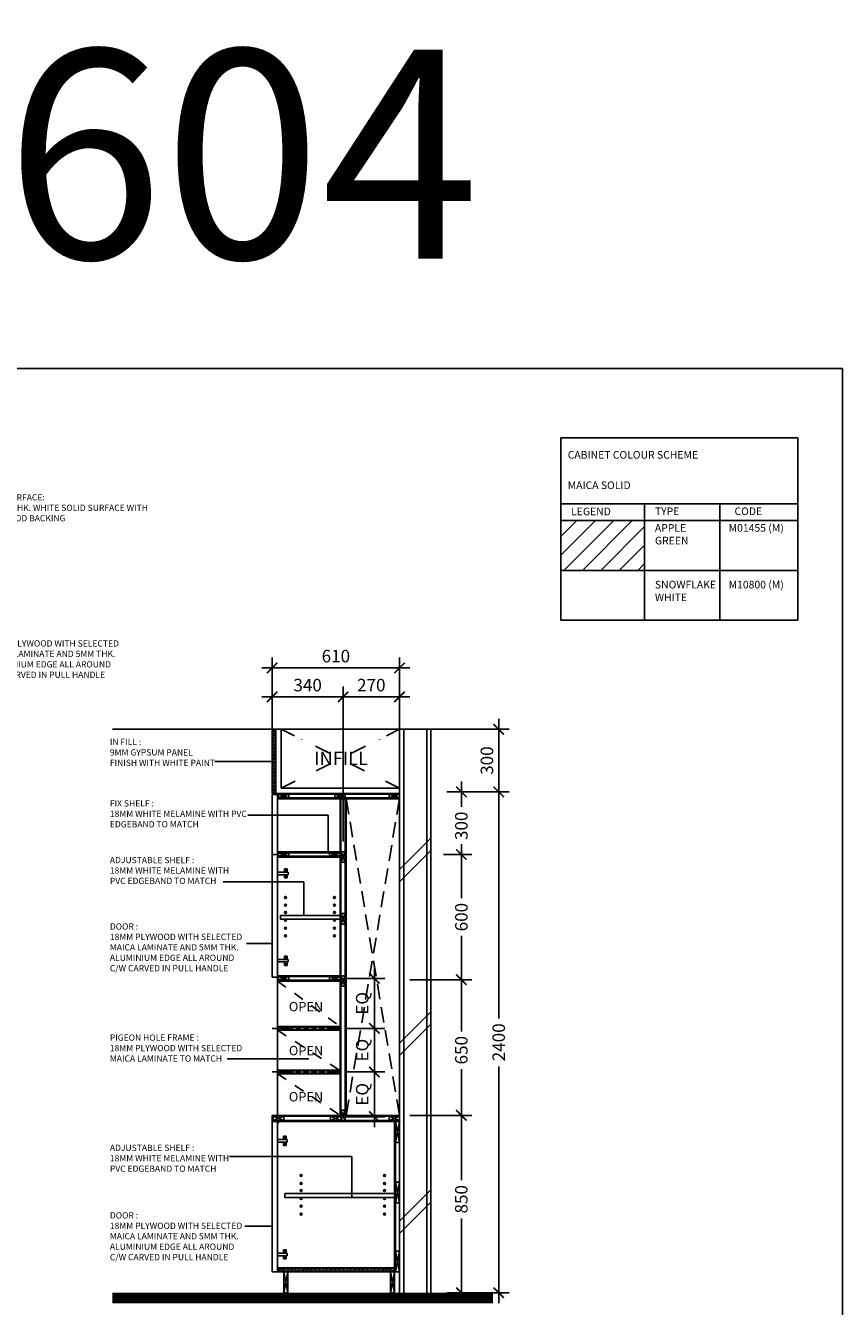
# Model space of a CAD drawing. Units: inches. Extents: x 148368 to 505654, y 37750 to 267518.
# Drawn here: x 271782 to 275695, y 142312 to 148449 of the extents above; entities that cross this region are included whole.
import ezdxf

# ---------------------------------------------------------------- set-up
doc = ezdxf.new("R2010")
doc.units = ezdxf.units.IN
doc.header["$MEASUREMENT"] = 0
for name, pattern in [('DASHDOT', [1, 0.5, -0.25, 0, -0.25]), ('DASHED2', [0.375, 0.25, -0.125]), ('DIVIDE', [1.25, 0.5, -0.25, 0, -0.25, 0, -0.25]), ('HIDDEN', [0.375, 0.25, -0.125])]:
    doc.linetypes.add(name, pattern=pattern)
for name, color, linetype in [('ar-arrow', 9, 'Continuous'), ('ar-hatch', 8, 'Continuous'), ('ar-spec', 7, 'Continuous'), ('cabinet', 2, 'Continuous'), ('crrp-hatch wall', 8, 'Continuous'), ('FIXTURES', 4, 'Continuous'), ('FR', 5, 'Continuous'), ('FURNITURE', 6, 'Continuous'), ('HATCH', 8, 'Continuous'), ('SPEC-TM20', 7, 'Continuous'), ('T-RMNAME', 7, 'Continuous'), ('TB', 7, 'Continuous'), ('WALL', 3, 'Continuous'), ('WALLM', 3, 'Continuous')]:
    doc.layers.add(name, color=color, linetype=linetype)
doc.layers.add('sheet', color=6, linetype='Continuous', plot=False)
doc.styles.add('cen', font='GOTHIC.TTF')
doc.styles.add('CTBP-25', font='GOTHIC.TTF')
doc.styles.add('CtGt', font='GOTHIC.TTF')
doc.styles.add('TAH', font='TAHOMA.TTF', dxfattribs={"height": 300})
doc.styles.add('TEXT', font='ROMANS.SHX', dxfattribs={"width": 0.85, "height": 300})
doc.dimstyles.new('dim scale 200', dxfattribs={"dimtxt": 125, "dimasz": 100, "dimexe": 50, "dimexo": 50, "dimgap": 25, "dimtad": 1, "dimdec": 0, "dimzin": 0, "dimdsep": 46, "dimtxsty": 'cen', "dimblk1": 'ARCHTICK', "dimblk2": 'ARCHTICK', "dimsah": 1, "dimcen": 0, "dimdle": 50, "dimclrd": 256, "dimclre": 256, "dimclrt": 6, "dimadec": 0, "dimazin": 0, "dimtfac": 0.5, "dimtdec": 0, "dimtofl": 0, "dimtmove": 2, "dimatfit": 3, "dimfxl": 1, "dimtolj": 1, "dimtzin": 0, "dimarcsym": 0})
doc.dimstyles.new('LEA', dxfattribs={"dimtxt": 0.18, "dimasz": 100, "dimexe": 0.18, "dimexo": 0.0625, "dimgap": 0.09, "dimtad": 0, "dimtih": 1, "dimtoh": 1, "dimdec": 4, "dimzin": 0, "dimdsep": 46, "dimtxsty": 'Standard', "dimcen": 0, "dimadec": 0, "dimazin": 0, "dimtfac": 1, "dimtdec": 4, "dimtofl": 0, "dimtmove": 0, "dimatfit": 3, "dimfxl": 1, "dimtolj": 1, "dimtzin": 0, "dimarcsym": 0})

# ---------------------------------------------------------------- blocks, each defined once
blk = doc.blocks.new('HATCHWALL')
at = {"layer": 'crrp-hatch wall'}
for p, q in [((0, 0), (150, 150)), ((0, -59.1), (150, 90.9))]:
    blk.add_line(p, q, dxfattribs=at)
blk = doc.blocks.new('_ArchTick')
at = {"color": 0, "linetype": 'ByBlock', "const_width": 0.15}
blk.add_lwpolyline([(-0.5, -0.5), (0.5, 0.5)], dxfattribs=at)
blk = doc.blocks.new('*D642')
at = {"layer": 'Defpoints', "color": 0}
for p in [(273750.7, 144777.2), (273750.7, 142377.2), (274048.4, 142377.2)]:
    blk.add_point(p, dxfattribs=at)
at = {"layer": 'HATCH', "lineweight": -2}
for p, q in [((273800.7, 144777.2), (274098.4, 144777.2)), ((274048.4, 144827.2), (274048.4, 143692.2)), ((274048.4, 142327.2), (274048.4, 143462.2)), ((273800.7, 142377.2), (274098.4, 142377.2))]:
    blk.add_line(p, q, dxfattribs=at)
at = {"layer": 'HATCH', "lineweight": -2, "xscale": 50, "yscale": 50, "zscale": 50}
for p, rotation in [((274048.4, 144777.2), 90), ((274048.4, 142377.2), -90.00000000000001)]:
    blk.add_blockref('_ArchTick', p, dxfattribs=dict(at, rotation=rotation))
at = {"layer": 'HATCH', "color": 6, "insert": (274048.4, 143577.2), "char_height": 60, "attachment_point": 5, "rotation": 90, "style": 'cen'}
blk.add_mtext('\\A1;2400', dxfattribs=at)
blk = doc.blocks.new('*D643')
at = {"layer": 'Defpoints', "color": 0}
for p in [(273573.4, 143227.2, 0), (273750.7, 142377.2), (273869.5, 142377.2)]:
    blk.add_point(p, dxfattribs=at)
at = {"layer": 'HATCH', "lineweight": -2}
for p, q in [((273869.5, 143277.2), (273869.5, 142916.9)), ((273623.4, 143227.2), (273919.5, 143227.2)), ((273869.5, 142327.2), (273869.5, 142733.5)), ((273800.7, 142377.2), (273919.5, 142377.2))]:
    blk.add_line(p, q, dxfattribs=at)
at = {"layer": 'HATCH', "lineweight": -2, "xscale": 50, "yscale": 50, "zscale": 50}
for p, rotation in [((273869.5, 143227.2), 90), ((273869.5, 142377.2), -90.00000000000001)]:
    blk.add_blockref('_ArchTick', p, dxfattribs=dict(at, rotation=rotation))
at = {"layer": 'HATCH', "color": 6, "insert": (273869.5, 142825.2), "char_height": 60, "attachment_point": 5, "rotation": 90, "style": 'cen'}
blk.add_mtext('\\A1;850', dxfattribs=at)
blk = doc.blocks.new('*D644')
at = {"layer": 'Defpoints', "color": 0}
for p in [(273573.4, 143877.2), (273869.5, 143877.2), (273573.4, 143227.2, 0)]:
    blk.add_point(p, dxfattribs=at)
at = {"layer": 'HATCH', "lineweight": -2}
for p, q in [((273869.5, 143927.2), (273869.5, 143629.7)), ((273623.4, 143877.2), (273919.5, 143877.2)), ((273869.5, 143177.2), (273869.5, 143449.2)), ((273623.4, 143227.2), (273919.5, 143227.2))]:
    blk.add_line(p, q, dxfattribs=at)
at = {"layer": 'HATCH', "lineweight": -2, "xscale": 50, "yscale": 50, "zscale": 50}
for p, rotation in [((273869.5, 143877.2), 90), ((273869.5, 143227.2), -90.00000000000001)]:
    blk.add_blockref('_ArchTick', p, dxfattribs=dict(at, rotation=rotation))
at = {"layer": 'HATCH', "color": 6, "insert": (273869.5, 143539.4), "char_height": 60, "attachment_point": 5, "rotation": 90, "style": 'cen'}
blk.add_mtext('\\A1;650', dxfattribs=at)
blk = doc.blocks.new('*D645')
at = {"layer": 'Defpoints', "color": 0}
for p in [(273750.7, 144777.2), (273734.4, 144477.2), (273869.5, 144477.2)]:
    blk.add_point(p, dxfattribs=at)
at = {"layer": 'HATCH', "lineweight": -2}
for p, q in [((273800.7, 144777.2), (273919.5, 144777.2)), ((273869.5, 144827.2), (273869.5, 144706.4)), ((273784.4, 144477.2), (273919.5, 144477.2)), ((273869.5, 144427.2), (273869.5, 144523.1))]:
    blk.add_line(p, q, dxfattribs=at)
at = {"layer": 'HATCH', "lineweight": -2, "xscale": 50, "yscale": 50, "zscale": 50}
for p, rotation in [((273869.5, 144777.2), 90), ((273869.5, 144477.2), -90.00000000000001)]:
    blk.add_blockref('_ArchTick', p, dxfattribs=dict(at, rotation=rotation))
at = {"layer": 'HATCH', "color": 6, "insert": (273869.5, 144614.7), "char_height": 60, "attachment_point": 5, "rotation": 90, "style": 'cen'}
blk.add_mtext('\\A1;300', dxfattribs=at)
blk = doc.blocks.new('*D646')
at = {"layer": 'Defpoints', "color": 0}
for p in [(273734.4, 144477.2), (273734.4, 143877.2), (273869.5, 143877.2)]:
    blk.add_point(p, dxfattribs=at)
at = {"layer": 'HATCH', "lineweight": -2}
for p, q in [((273784.4, 144477.2), (273919.5, 144477.2)), ((273869.5, 144527.2), (273869.5, 144267.5)), ((273869.5, 143827.2), (273869.5, 144087)), ((273784.4, 143877.2), (273919.5, 143877.2))]:
    blk.add_line(p, q, dxfattribs=at)
at = {"layer": 'HATCH', "lineweight": -2, "xscale": 50, "yscale": 50, "zscale": 50}
for p, rotation in [((273869.5, 144477.2), 90), ((273869.5, 143877.2), -90.00000000000001)]:
    blk.add_blockref('_ArchTick', p, dxfattribs=dict(at, rotation=rotation))
at = {"layer": 'HATCH', "color": 6, "insert": (273869.5, 144177.2), "char_height": 60, "attachment_point": 5, "rotation": 90, "style": 'cen'}
blk.add_mtext('\\A1;600', dxfattribs=at)
blk = doc.blocks.new('*D972')
at = {"layer": 'Defpoints', "color": 0}
for p in [(273750.7, 145077.2), (274048.4, 145077.2), (273750.7, 144777.2)]:
    blk.add_point(p, dxfattribs=at)
at = {"layer": 'HATCH', "lineweight": -2}
for p, q in [((274048.4, 144727.2), (274048.4, 145127.2)), ((273800.7, 145077.2), (274098.4, 145077.2)), ((273800.7, 144777.2), (274098.4, 144777.2))]:
    blk.add_line(p, q, dxfattribs=at)
at = {"layer": 'HATCH', "lineweight": -2, "xscale": 50, "yscale": 50, "zscale": 50}
for p, rotation in [((274048.4, 145077.2), 90), ((274048.4, 144777.2), -90.00000000000001)]:
    blk.add_blockref('_ArchTick', p, dxfattribs=dict(at, rotation=rotation))
at = {"layer": 'HATCH', "color": 6, "insert": (273991.9, 144927.2), "char_height": 60, "attachment_point": 5, "rotation": 90, "style": 'cen'}
blk.add_mtext('\\A1;300', dxfattribs=at)
blk = doc.blocks.new('*D994')
at = {"layer": 'Defpoints', "color": 0}
for p in [(272963.4, 145371.4), (272963.4, 145077.2), (273573.4, 145077.2)]:
    blk.add_point(p, dxfattribs=at)
at = {"layer": 'HATCH', "lineweight": -2}
for p, q in [((272963.4, 145127.2), (272963.4, 145421.4)), ((273573.4, 145127.2), (273573.4, 145421.4)), ((273623.4, 145371.4), (272913.4, 145371.4))]:
    blk.add_line(p, q, dxfattribs=at)
at = {"layer": 'HATCH', "lineweight": -2, "xscale": 50, "yscale": 50, "zscale": 50, "rotation": 180}
blk.add_blockref('_ArchTick', (272963.4, 145371.4), dxfattribs=at)
at = {"layer": 'HATCH', "lineweight": -2, "xscale": 50, "yscale": 50, "zscale": 50}
blk.add_blockref('_ArchTick', (273573.4, 145371.4), dxfattribs=at)
at = {"layer": 'HATCH', "color": 6, "insert": (273268.4, 145427.9), "char_height": 60, "attachment_point": 5, "style": 'cen'}
blk.add_mtext('\\A1;610', dxfattribs=at)
blk = doc.blocks.new('*D995')
at = {"layer": 'Defpoints', "color": 0}
for p in [(272963.4, 145232.5), (272963.4, 144744.7), (273302.9, 144489.7, 0)]:
    blk.add_point(p, dxfattribs=at)
at = {"layer": 'HATCH', "lineweight": -2}
for p, q in [((272963.4, 144794.7), (272963.4, 145282.5)), ((273302.9, 144539.7), (273302.9, 145282.5)), ((273352.9, 145232.5), (272913.4, 145232.5))]:
    blk.add_line(p, q, dxfattribs=at)
at = {"layer": 'HATCH', "lineweight": -2, "xscale": 50, "yscale": 50, "zscale": 50, "rotation": 180}
blk.add_blockref('_ArchTick', (272963.4, 145232.5), dxfattribs=at)
at = {"layer": 'HATCH', "lineweight": -2, "xscale": 50, "yscale": 50, "zscale": 50}
blk.add_blockref('_ArchTick', (273302.9, 145232.5), dxfattribs=at)
at = {"layer": 'HATCH', "color": 6, "insert": (273133.2, 145289), "char_height": 60, "attachment_point": 5, "style": 'cen'}
blk.add_mtext('\\A1;340', dxfattribs=at)
blk = doc.blocks.new('*D996')
at = {"layer": 'Defpoints', "color": 0}
for p in [(273573.4, 145232.5), (273573.4, 144744.7, 0), (273302.9, 144489.7, 0)]:
    blk.add_point(p, dxfattribs=at)
at = {"layer": 'HATCH', "lineweight": -2}
for p, q in [((273302.9, 144539.7), (273302.9, 145282.5)), ((273573.4, 144794.7), (273573.4, 145282.5)), ((273252.9, 145232.5), (273623.4, 145232.5))]:
    blk.add_line(p, q, dxfattribs=at)
at = {"layer": 'HATCH', "lineweight": -2, "xscale": 50, "yscale": 50, "zscale": 50, "rotation": 180}
blk.add_blockref('_ArchTick', (273302.9, 145232.5), dxfattribs=at)
at = {"layer": 'HATCH', "lineweight": -2, "xscale": 50, "yscale": 50, "zscale": 50}
blk.add_blockref('_ArchTick', (273573.4, 145232.5), dxfattribs=at)
at = {"layer": 'HATCH', "color": 6, "insert": (273438.2, 145289), "char_height": 60, "attachment_point": 5, "style": 'cen'}
blk.add_mtext('\\A1;270', dxfattribs=at)
blk = doc.blocks.new('*D1500')
at = {"layer": 'Defpoints', "color": 0}
for p in [(273263.4, 143883.5, 0), (273263.4, 143644.2), (273452.7, 143644.2)]:
    blk.add_point(p, dxfattribs=at)
at = {"layer": 'HATCH', "lineweight": -2}
for p, q in [((273452.7, 143933.5), (273452.7, 143594.2)), ((273313.4, 143883.5), (273502.7, 143883.5)), ((273313.4, 143644.2), (273502.7, 143644.2))]:
    blk.add_line(p, q, dxfattribs=at)
at = {"layer": 'HATCH', "lineweight": -2, "xscale": 50, "yscale": 50, "zscale": 50}
for p, rotation in [((273452.7, 143883.5), 90), ((273452.7, 143644.2), -90.00000000000001)]:
    blk.add_blockref('_ArchTick', p, dxfattribs=dict(at, rotation=rotation))
at = {"layer": 'HATCH', "color": 6, "insert": (273394.6, 143763.9), "char_height": 60, "attachment_point": 5, "rotation": 90, "style": 'cen'}
blk.add_mtext('\\A1;EQ', dxfattribs=at)
blk = doc.blocks.new('*D1501')
at = {"layer": 'Defpoints', "color": 0}
for p in [(273263.4, 143644.2), (273263.4, 143435.2), (273452.7, 143435.2)]:
    blk.add_point(p, dxfattribs=at)
at = {"layer": 'HATCH', "lineweight": -2}
for p, q in [((273452.7, 143694.2), (273452.7, 143385.2)), ((273313.4, 143644.2), (273502.7, 143644.2)), ((273313.4, 143435.2), (273502.7, 143435.2))]:
    blk.add_line(p, q, dxfattribs=at)
at = {"layer": 'HATCH', "lineweight": -2, "xscale": 50, "yscale": 50, "zscale": 50}
for p, rotation in [((273452.7, 143644.2), 90), ((273452.7, 143435.2), -90.00000000000001)]:
    blk.add_blockref('_ArchTick', p, dxfattribs=dict(at, rotation=rotation))
at = {"layer": 'HATCH', "color": 6, "insert": (273394.6, 143539.7), "char_height": 60, "attachment_point": 5, "rotation": 90, "style": 'cen'}
blk.add_mtext('\\A1;EQ', dxfattribs=at)
blk = doc.blocks.new('*D1502')
at = {"layer": 'Defpoints', "color": 0}
for p in [(273263.4, 143435.2), (273452.7, 143435.2), (273263.4, 143221, 0)]:
    blk.add_point(p, dxfattribs=at)
at = {"layer": 'HATCH', "lineweight": -2}
for p, q in [((273313.4, 143435.2), (273502.7, 143435.2)), ((273452.7, 143171), (273452.7, 143485.2)), ((273313.4, 143221), (273502.7, 143221))]:
    blk.add_line(p, q, dxfattribs=at)
at = {"layer": 'HATCH', "lineweight": -2, "xscale": 50, "yscale": 50, "zscale": 50}
for p, rotation in [((273452.7, 143435.2), 90), ((273452.7, 143221), -90.00000000000001)]:
    blk.add_blockref('_ArchTick', p, dxfattribs=dict(at, rotation=rotation))
at = {"layer": 'HATCH', "color": 6, "insert": (273394.6, 143328.1), "char_height": 60, "attachment_point": 5, "rotation": 90, "style": 'cen'}
blk.add_mtext('\\A1;EQ', dxfattribs=at)

msp = doc.modelspace()

# ---------------------------------------------------------------- hatches: boundary and pattern name
at = {"layer": 'cabinet'}
h = msp.add_hatch(dxfattribs=at)
h.set_pattern_fill('ANSI31', color=8, scale=50, style=0)
h.set_pattern_definition([(45, (-9908.3595, 4575.81), (-4.41941738, 4.41941738), [])])
h.paths.add_polyline_path([(273548.44949, 142477.23429), (273548.44949, 142495.98429), (272988.44949, 142495.98429), (272988.44949, 142477.23429)])
at = {"layer": 'HATCH'}
h = msp.add_hatch(dxfattribs=at)
h.set_pattern_fill('ANSI31', color=256, scale=500, style=0)
h.set_pattern_definition([(45, (32895.24, 14240), (-44.194174, 44.194174), [])])
h.paths.add_polyline_path([(274747.22984, 145838.83479), (274747.22984, 146077.91096), (274345.90697, 146077.91096), (274345.90697, 145838.83479)])
h = msp.add_hatch(dxfattribs=at)
h.set_pattern_fill('ANSI31', color=256, scale=50, style=0)
h.set_pattern_definition([(45, (32895.24, 14036.5326), (-4.41941738, 4.41941738), [])])
h.paths.add_polyline_path([(272963.44949, 144769.7343), (272981.44949, 144769.7343), (272981.44949, 145077.2343), (272963.44949, 145077.2343)])

# ---------------------------------------------------------------- linework, layer by layer
at = {"color": 3, "const_width": 50}
msp.add_lwpolyline([(274020.73442, 142352.2343), (272197.73251, 142352.2343)], dxfattribs=at)
at = {"layer": 'ar-hatch'}
for p, q in [((273019.69949, 142477.23429), (273038.44949, 142377.2343)), ((273038.44949, 142477.23429), (273019.69949, 142377.2343)), ((273529.69949, 142477.23429, 0), (273548.44949, 142377.2343, 0)), ((273548.44949, 142477.23429, 0), (273529.69949, 142377.2343, 0))]:
    msp.add_line(p, q, dxfattribs=at)
at = {"layer": 'ar-hatch', "linetype": 'DASHDOT', "ltscale": 100}
msp.add_lwpolyline([(272988.44949, 143870.9843), (273288.44949, 143653.2343)], dxfattribs=at)
at = {"layer": 'ar-hatch', "linetype": 'DASHDOT', "ltscale": 100, "elevation": 0}
for points in [[(272988.44949, 143635.2343), (273288.44949, 143442.4843)], [(272988.44949, 143426.2343), (273288.44949, 143227.2343)]]:
    msp.add_lwpolyline(points, dxfattribs=at)
at = {"layer": 'cabinet'}
for p, q in [((272963.44949, 144769.7343), (272963.44949, 145077.2343)), ((272981.44949, 144769.7343), (272981.44949, 145077.2343)), ((272981.44949, 144769.7343), (272963.44949, 144769.7343)), ((272988.44949, 144744.7343), (272993.44949, 144744.7343)), ((272993.44949, 144769.7343, 0), (273313.44949, 144769.7343, 0)), ((272993.44949, 144744.7343, 0), (272993.44949, 144769.7343, 0)), ((272993.44949, 144765.7343, 0), (273573.44949, 144765.7343, 0)), ((272993.44949, 144748.7343, 0), (273573.44949, 144748.7343, 0)), ((272993.44949, 144744.7343, 0), (273573.44949, 144744.7343, 0)), ((273288.44949, 144744.7343, 0), (273288.44949, 143223.2343, 0)), ((273292.44949, 144744.7343, 0), (273292.44949, 143223.2343, 0)), ((273317.44949, 144744.7343, 0), (273317.44949, 143223.2343, 0)), ((272988.44949, 144477.2343, 0), (272963.44949, 144477.2343, 0)), ((272988.44949, 144489.7343, 0), (273288.44949, 144489.7343, 0)), ((272993.44949, 144489.7343, 0), (273288.44949, 144489.7343, 0)), ((272993.44949, 144464.7343, 0), (272993.44949, 144489.7343, 0)), ((272993.44949, 144485.7343, 0), (273288.44949, 144485.7343, 0)), ((272993.44949, 144468.7343, 0), (273288.44949, 144468.7343, 0)), ((272993.44949, 144464.7343, 0), (273288.44949, 144464.7343, 0)), ((272988.44949, 143895.9843, 0), (272993.44949, 143895.9843, 0)), ((272988.44949, 143870.9843, 0), (273288.44949, 143870.9843, 0)), ((272993.44949, 143895.9843, 0), (273288.44949, 143895.9843, 0)), ((272993.44949, 143883.9843, 0), (272993.44949, 143895.9843, 0)), ((272993.44949, 143895.9843, 0), (272993.44949, 143870.9843, 0)), ((272993.44949, 143891.9843, 0), (273288.44949, 143891.9843, 0)), ((272993.44949, 143874.9843, 0), (273288.44949, 143874.9843, 0)), ((272993.44949, 143870.9843, 0), (273288.44949, 143870.9843, 0)), ((272988.44949, 143653.2343, 0), (272993.44949, 143653.2343, 0)), ((272988.44949, 143635.2343, 0), (273288.44949, 143635.2343, 0)), ((272993.44949, 143653.2343, 0), (273288.44949, 143653.2343, 0)), ((272993.44949, 143653.2343, 0), (272993.44949, 143635.2343, 0)), ((272993.44949, 143649.2343, 0), (273288.44949, 143649.2343, 0)), ((272993.44949, 143639.2343, 0), (273288.44949, 143639.2343, 0)), ((272993.44949, 143635.2343, 0), (273288.44949, 143635.2343, 0)), ((272988.44949, 143444.2343, 0), (272993.44949, 143444.2343, 0)), ((272988.44949, 143426.2343, 0), (273288.44949, 143426.2343, 0)), ((272993.44949, 143444.2343, 0), (273288.44949, 143444.2343, 0)), ((272993.44949, 143444.2343, 0), (272993.44949, 143426.2343, 0)), ((272993.44949, 143440.2343, 0), (273288.44949, 143440.2343, 0)), ((272993.44949, 143430.2343, 0), (273288.44949, 143430.2343, 0)), ((272993.44949, 143426.2343, 0), (273288.44949, 143426.2343, 0)), ((273005.71199, 143444.2343), (273227.71199, 143444.2343)), ((273005.71199, 143426.2343), (273227.71199, 143426.2343)), ((272968.44949, 143227.2343, 0), (272968.44949, 143197.2343, 0)), ((272968.44949, 143223.2343, 0), (273292.44949, 143223.2343, 0)), ((272988.44949, 143227.2343), (272993.44949, 143227.2343, 0)), ((272993.44949, 143227.2343, 0), (273292.44949, 143227.2343, 0)), ((272993.44949, 143202.2343, 0), (273573.44949, 143202.2343, 0)), ((272993.44949, 143198.2343, 0), (273313.44949, 143198.2343, 0)), ((272993.44949, 143198.2343, 0), (273573.44949, 143198.2343, 0)), ((273313.44949, 143227.2343, 0), (273573.44949, 143227.2343, 0)), ((273313.44949, 143223.2343, 0), (273573.44949, 143223.2343, 0)), ((272988.44949, 142495.98429, 0), (273548.44949, 142495.98429, 0)), ((273554.69949, 142477.23429, 0), (272988.44949, 142477.23429, 0))]:
    msp.add_line(p, q, dxfattribs=at)
at = {"layer": 'cabinet', "color": 9}
for p, q in [((273006.44949, 144794.7343, 0), (273006.44949, 145077.2343)), ((273006.44949, 144794.7343, 0), (273573.44949, 144794.7343)), ((272981.44949, 144769.7343), (273313.44949, 144769.7343))]:
    msp.add_line(p, q, dxfattribs=at)
at = {"layer": 'cabinet', "color": 6}
for p, q in [((272963.44949, 143889.7343), (272963.44949, 144477.2343, 0)), ((272988.44949, 143889.7343), (272988.44949, 144477.2343))]:
    msp.add_line(p, q, dxfattribs=at)
at = {"layer": 'cabinet', "color": 3}
for p, q in [((273573.44949, 143178.4843), (273573.44949, 143197.2343)), ((273024.07449, 142852.8593, 0), (273548.44949, 142852.8593, 0)), ((273024.07449, 142852.8593), (273024.07449, 142834.1093)), ((273024.07449, 142834.1093, 0), (273548.44949, 142834.1093, 0))]:
    msp.add_line(p, q, dxfattribs=at)
at = {"layer": 'cabinet'}
for points in [[(272197.73251, 145077.2343), (274020.73442, 145077.2343)], [(272988.44949, 144744.7343), (272988.44949, 144769.7343), (273573.44949, 144769.7343)], [(272988.44949, 143870.9843), (272988.44949, 143227.2343)], [(273005.71199, 143653.2343), (273227.71199, 143653.2343)], [(273005.71199, 143635.2343), (273227.71199, 143635.2343)], [(273005.71199, 143444.2343), (273227.71199, 143444.2343)], [(273005.71199, 143426.2343), (273227.71199, 143426.2343)]]:
    msp.add_lwpolyline(points, dxfattribs=at)
at = {"layer": 'cabinet', "color": 6}
for points in [[(272963.44949, 144764.7343), (272988.44949, 144764.7343), (272988.44949, 144477.2343), (272963.44949, 144477.2343)], [(272988.44949, 143889.7343), (272963.44949, 143889.7343), (272963.44949, 144477.2343), (272988.44949, 144477.2343)]]:
    msp.add_lwpolyline(points, close=True, dxfattribs=at)
at = {"layer": 'cabinet', "linetype": 'DASHED2', "ltscale": 300, "elevation": 0}
for points in [[(273317.44949, 144744.7343), (273573.44949, 143227.2343)], [(273317.44949, 143227.2343), (273573.44949, 144744.7343)]]:
    msp.add_lwpolyline(points, dxfattribs=at)
at = {"layer": 'cabinet', "color": 3}
msp.add_lwpolyline([(273288.44949, 144166.9843), (273003.44949, 144166.9843), (273003.44949, 144184.9843), (273288.44949, 144184.9843)], dxfattribs=at)
at = {"layer": 'cabinet', "elevation": 0}
for points in [[(272988.44949, 143895.9843), (272988.44949, 143870.9843)], [(272988.44949, 143653.2343), (272988.44949, 143635.2343)], [(272988.44949, 143444.2343), (272988.44949, 143426.2343)], [(272968.44949, 143197.2343), (272963.44949, 143197.2343), (272963.44949, 143227.2343), (272988.44949, 143227.2343)], [(272988.44949, 143190.9843), (272993.44949, 143190.9843), (272993.44949, 143202.2343), (272968.44949, 143202.2343)], [(272968.44949, 143197.2343), (272988.44949, 143197.2343), (272988.44949, 143190.9843)], [(273548.44949, 143198.2343), (273548.44949, 142477.23429)], [(273554.69949, 142477.23429), (273554.69949, 143198.2343)]]:
    msp.add_lwpolyline(points, dxfattribs=at)
at = {"layer": 'cabinet', "color": 6}
for points in [[(272963.44949, 142477.23429), (272963.44949, 143197.2343), (272988.44949, 143197.2343), (272988.44949, 142477.23429)], [(272988.44949, 142477.23429), (272963.44949, 142477.23429)]]:
    msp.add_lwpolyline(points, dxfattribs=at)
at = {"layer": 'cabinet', "color": 8}
for centre in [(273026.97948, 144271.84111), (273026.97948, 144234.25909), (273261.68508, 144271.84111), (273261.68508, 144234.25909), (273026.97948, 144199.87355), (273026.97948, 144162.29153), (273261.68508, 144199.87355), (273261.68508, 144162.29153), (273026.97948, 144124.70951), (273261.68508, 144124.70951), (273026.97948, 144087.12749), (273261.68508, 144087.12749), (273101.58299, 142938.96611, 0), (273501.54961, 142938.96611, 0), (273101.58299, 142901.38409, 0), (273501.54961, 142901.38409, 0), (273101.58299, 142866.99854, 0), (273101.58299, 142829.41653, 0), (273501.54961, 142866.99854, 0), (273501.54961, 142829.41653, 0), (273101.58299, 142791.83451, 0), (273101.58299, 142754.25249, 0), (273501.54961, 142791.83451, 0), (273501.54961, 142754.25249, 0)]:
    msp.add_circle(centre, 4.69277, dxfattribs=at)
at = {"layer": 'cabinet', "color": 3}
msp.add_point((273573.44949, 143197.2343, 0), dxfattribs=at)
at = {"layer": 'FIXTURES'}
for p, q in [((273043.44949, 144468.7343, 0), (273043.44949, 144485.7343, 0)), ((273238.44949, 144468.7343, 0), (273238.44949, 144485.7343, 0))]:
    msp.add_line(p, q, dxfattribs=at)
at = {"layer": 'FIXTURES', "color": 8}
for p, q in [((273035.32449, 144408.4843, 0), (273022.82449, 144408.4843, 0)), ((273022.82449, 144408.4843, 0), (273022.82449, 144392.20979, 0)), ((273035.32449, 144408.4843, 0), (273035.32449, 144392.20979, 0)), ((273035.32449, 144408.4843, 0), (273035.32449, 144392.20979, 0)), ((273039.49115, 144392.20979, 0), (272988.44949, 144392.20979, 0)), ((273039.49115, 144379.70979, 0), (272988.44949, 144379.70979, 0)), ((273022.82449, 144379.70979, 0), (273022.82449, 144364.7343, 0)), ((273035.32449, 144364.7343, 0), (273022.82449, 144364.7343, 0)), ((273035.32449, 144379.70979, 0), (273035.32449, 144364.7343, 0)), ((273039.49115, 144392.20979, 0), (273039.49115, 144379.70979, 0)), ((273035.32449, 143989.7343, 0), (273022.82449, 143989.7343, 0)), ((273022.82449, 143974.75882, 0), (273022.82449, 143989.7343, 0)), ((273035.32449, 143974.75882, 0), (273035.32449, 143989.7343, 0)), ((273039.49115, 143974.75882, 0), (272988.44949, 143974.75882, 0)), ((273039.49115, 143962.25882, 0), (272988.44949, 143962.25882, 0)), ((273022.82449, 143945.9843, 0), (273022.82449, 143962.25882, 0)), ((273035.32449, 143945.9843, 0), (273022.82449, 143945.9843, 0)), ((273035.32449, 143945.9843, 0), (273035.32449, 143962.25882, 0)), ((273035.32449, 143945.9843, 0), (273035.32449, 143962.25882, 0)), ((273039.49115, 143962.25882, 0), (273039.49115, 143974.75882, 0)), ((273573.44949, 143097.2343, 0), (273554.69949, 143197.2343, 0)), ((273554.69949, 143097.2343, 0), (273573.44949, 143197.2343, 0)), ((273030.63699, 143127.2343, 0), (273018.13699, 143127.2343, 0)), ((273018.13699, 143127.2343, 0), (273018.13699, 143110.95978, 0)), ((273030.63699, 143127.2343, 0), (273030.63699, 143110.95978, 0)), ((273030.63699, 143127.2343, 0), (273030.63699, 143110.95978, 0)), ((273034.80365, 143110.95978, 0), (272988.44949, 143110.95978, 0)), ((273034.80365, 143098.45978, 0), (272988.44949, 143098.45978, 0)), ((273018.13699, 143098.45978, 0), (273018.13699, 143083.4843, 0)), ((273030.63699, 143083.4843, 0), (273018.13699, 143083.4843, 0)), ((273030.63699, 143098.45978, 0), (273030.63699, 143083.4843, 0)), ((273034.80365, 143110.95978, 0), (273034.80365, 143098.45978, 0)), ((273573.44949, 142807.83478, 0), (273554.69949, 142907.83478, 0)), ((273554.69949, 142807.83478, 0), (273573.44949, 142907.83478, 0)), ((273034.80365, 142567.20978), (272988.44949, 142567.20978)), ((273030.63699, 142583.48429), (273018.13699, 142583.48429)), ((273018.13699, 142583.48429), (273018.13699, 142567.20978)), ((273030.63699, 142583.48429), (273030.63699, 142567.20978)), ((273030.63699, 142583.48429), (273030.63699, 142567.20978)), ((273034.80365, 142567.20978), (273034.80365, 142554.70978)), ((273554.69949, 142577.23429, 0), (273573.44949, 142477.23429, 0)), ((273573.44949, 142577.23429, 0), (273554.69949, 142477.23429, 0)), ((273034.80365, 142554.70978), (272988.44949, 142554.70978)), ((273018.13699, 142554.70978), (273018.13699, 142539.73429)), ((273030.63699, 142539.73429), (273018.13699, 142539.73429)), ((273030.63699, 142554.70978), (273030.63699, 142539.73429))]:
    msp.add_line(p, q, dxfattribs=at)
for centre in [(273029.07449, 144402.2343, 0), (273029.07449, 144402.2343, 0), (273029.07449, 144370.9843, 0), (273029.07449, 144370.9843, 0), (273029.07449, 143983.4843, 0), (273029.07449, 143983.4843, 0), (273029.07449, 143952.2343, 0), (273029.07449, 143952.2343, 0), (273024.38699, 143120.9843, 0), (273024.38699, 143120.9843, 0), (273024.38699, 143089.7343, 0), (273024.38699, 143089.7343, 0), (273024.38699, 142577.23429), (273024.38699, 142545.98429)]:
    msp.add_circle(centre, 2.34375, dxfattribs=at)
at = {"layer": 'FIXTURES'}
msp.add_point((273560.94949, 142907.44606, 0), dxfattribs=at)
at = {"layer": 'FR', "color": 8}
for p, q in [((272993.44949, 144748.7343, 0), (273043.44949, 144765.7343, 0)), ((273043.44949, 144748.7343, 0), (272993.44949, 144765.7343, 0)), ((273263.44949, 144748.7343, 0), (273313.44949, 144765.7343, 0)), ((273313.44949, 144748.7343, 0), (273263.44949, 144765.7343, 0)), ((273523.44949, 144748.7343, 0), (273573.44949, 144765.7343, 0)), ((273573.44949, 144748.7343, 0), (273523.44949, 144765.7343, 0)), ((272993.44949, 144468.7343, 0), (273043.44949, 144485.7343, 0)), ((273043.44949, 144468.7343, 0), (272993.44949, 144485.7343, 0)), ((273238.44949, 144468.7343, 0), (273288.44949, 144485.7343, 0)), ((273288.44949, 144468.7343, 0), (273238.44949, 144485.7343, 0)), ((273313.44949, 144489.7343, 0), (273292.44949, 144439.7343, 0)), ((273292.44949, 144489.7343, 0), (273313.44949, 144439.7343, 0)), ((273313.44949, 144193.9843, 0), (273292.44949, 144143.9843, 0)), ((273292.44949, 144193.9843), (273313.44949, 144143.9843, 0)), ((272993.44949, 143891.9843, 0), (273043.44949, 143874.9843, 0)), ((273043.44949, 143891.9843, 0), (272993.44949, 143874.9843, 0)), ((273238.44949, 143891.9843, 0), (273288.44949, 143874.9843, 0)), ((273288.44949, 143891.9843, 0), (273238.44949, 143874.9843, 0)), ((273313.44949, 143895.9843, 0), (273292.44949, 143845.9843, 0)), ((273292.44949, 143895.9843, 0), (273313.44949, 143845.9843, 0)), ((272993.44949, 143649.2343, 0), (273043.44949, 143639.2343, 0)), ((273043.44949, 143649.2343, 0), (272993.44949, 143639.2343, 0)), ((273238.44949, 143649.2343, 0), (273288.44949, 143639.2343, 0)), ((273288.44949, 143649.2343, 0), (273238.44949, 143639.2343, 0)), ((272993.44949, 143440.2343, 0), (273043.44949, 143430.2343, 0)), ((273043.44949, 143440.2343, 0), (272993.44949, 143430.2343, 0)), ((273238.44949, 143440.2343, 0), (273288.44949, 143430.2343, 0)), ((273288.44949, 143440.2343, 0), (273238.44949, 143430.2343, 0)), ((273313.44949, 143252.2343, 0), (273292.44949, 143202.2343, 0)), ((273292.44949, 143252.2343, 0), (273313.44949, 143202.2343, 0)), ((273523.44949, 143223.2343, 0), (273573.44949, 143202.2343)), ((273573.44949, 143223.2343, 0), (273523.44949, 143202.2343))]:
    msp.add_line(p, q, dxfattribs=at)
at = {"layer": 'FR', "color": 3}
msp.add_line((273313.44949, 144751.9843, 0), (273313.44949, 143223.2343, 0), dxfattribs=at)
at = {"layer": 'FR'}
msp.add_line((272988.44949, 144464.7343, 0), (272993.44949, 144464.7343, 0), dxfattribs=at)
at = {"layer": 'FR', "color": 8, "linetype": 'HIDDEN', "ltscale": 100}
msp.add_line((272963.44949, 143435.2343), (273288.44949, 143435.2343), dxfattribs=at)
at = {"layer": 'FR', "color": 6}
for p, q in [((273573.44949, 142477.23429, 0), (273573.44949, 143197.2343, 0)), ((273554.69949, 143097.2343, 0), (273573.44949, 143097.2343, 0)), ((273554.69949, 142907.83478, 0), (273573.44949, 142907.83478, 0)), ((273554.69949, 142807.83478, 0), (273573.44949, 142807.83478, 0)), ((273573.44949, 142577.23429, 0), (273554.69949, 142577.23429, 0)), ((273573.44949, 142477.23429, 0), (273554.69949, 142477.23429, 0))]:
    msp.add_line(p, q, dxfattribs=at)
at = {"layer": 'FR', "color": 3, "elevation": 0}
for points in [[(272993.44949, 144765.7343), (273043.44949, 144765.7343), (273043.44949, 144748.7343), (272993.44949, 144748.7343)], [(273263.44949, 144765.7343), (273313.44949, 144765.7343), (273313.44949, 144748.7343), (273263.44949, 144748.7343)], [(273523.44949, 144765.7343), (273573.44949, 144765.7343), (273573.44949, 144748.7343), (273523.44949, 144748.7343)], [(272993.44949, 144485.7343), (273043.44949, 144485.7343), (273043.44949, 144468.7343), (272993.44949, 144468.7343)], [(273238.44949, 144485.7343), (273288.44949, 144485.7343), (273288.44949, 144468.7343), (273238.44949, 144468.7343)], [(273313.44949, 144489.7343), (273313.44949, 144439.7343), (273292.44949, 144439.7343), (273292.44949, 144489.7343)], [(273238.44949, 143891.9843), (273288.44949, 143891.9843), (273288.44949, 143874.9843), (273238.44949, 143874.9843)], [(273313.44949, 143895.9843), (273313.44949, 143845.9843), (273292.44949, 143845.9843), (273292.44949, 143895.9843)], [(273238.44949, 143649.2343), (273288.44949, 143649.2343), (273288.44949, 143639.2343), (273238.44949, 143639.2343)], [(273238.44949, 143440.2343), (273288.44949, 143440.2343), (273288.44949, 143430.2343), (273238.44949, 143430.2343)], [(273292.44949, 143252.2343), (273313.44949, 143252.2343), (273313.44949, 143202.2343), (273292.44949, 143202.2343)], [(272968.44949, 143223.2343), (273018.44949, 143223.2343), (273018.44949, 143202.2343), (272968.44949, 143202.2343)], [(273242.44949, 143223.2343), (273292.44949, 143223.2343), (273292.44949, 143202.2343), (273242.44949, 143202.2343)]]:
    msp.add_lwpolyline(points, close=True, dxfattribs=at)
at = {"layer": 'FR', "color": 6, "elevation": 0}
for points in [[(273292.44949, 144489.7343), (273313.44949, 144489.7343), (273313.44949, 144439.7343), (273292.44949, 144439.7343)], [(273292.44949, 143895.9843), (273313.44949, 143895.9843), (273313.44949, 143845.9843), (273292.44949, 143845.9843)], [(273529.69949, 142477.23429), (273548.44949, 142477.23429), (273548.44949, 142377.2343), (273529.69949, 142377.2343)]]:
    msp.add_lwpolyline(points, close=True, dxfattribs=at)
at = {"layer": 'FR', "color": 6}
for points in [[(273292.44949, 144193.9843), (273313.44949, 144193.9843), (273313.44949, 144143.9843), (273292.44949, 144143.9843)], [(273019.69949, 142477.23429), (273038.44949, 142477.23429), (273038.44949, 142377.2343), (273019.69949, 142377.2343)]]:
    msp.add_lwpolyline(points, close=True, dxfattribs=at)
at = {"layer": 'FR', "color": 3}
for points in [[(273313.44949, 144193.9843), (273313.44949, 144143.9843), (273292.44949, 144143.9843), (273292.44949, 144193.9843)], [(272993.44949, 143891.9843), (273043.44949, 143891.9843), (273043.44949, 143874.9843), (272993.44949, 143874.9843)], [(272993.44949, 143649.2343), (273043.44949, 143649.2343), (273043.44949, 143639.2343), (272993.44949, 143639.2343)], [(272993.44949, 143440.2343), (273043.44949, 143440.2343), (273043.44949, 143430.2343), (272993.44949, 143430.2343)], [(273523.44949, 143223.2343), (273573.44949, 143223.2343), (273573.44949, 143202.2343), (273523.44949, 143202.2343)]]:
    msp.add_lwpolyline(points, close=True, dxfattribs=at)
at = {"layer": 'FR', "color": 8, "linetype": 'HIDDEN', "ltscale": 100}
msp.add_lwpolyline([(272963.44949, 143644.2343), (273288.44949, 143644.2343)], dxfattribs=at)
at = {"layer": 'FR', "color": 3, "elevation": 0}
msp.add_lwpolyline([(273313.44949, 143202.2343), (273313.44949, 143202.2343), (273292.44949, 143202.2343), (273292.44949, 143252.2343), (273313.44949, 143252.2343), (273313.44949, 143230.4843)], dxfattribs=at)
at = {"layer": 'FR', "color": 8, "elevation": 0}
for points in [[(272968.44949, 143223.2343), (273018.44949, 143202.2343)], [(273018.44949, 143223.2343), (272968.44949, 143202.2343)], [(273242.44949, 143223.2343), (273292.44949, 143202.2343)], [(273292.44949, 143223.2343), (273242.44949, 143202.2343)]]:
    msp.add_lwpolyline(points, dxfattribs=at)
at = {"layer": 'FURNITURE', "color": 8, "linetype": 'DIVIDE', "ltscale": 150}
for p, q in [((273006.44949, 144794.7343, 0), (273573.44949, 145077.2343)), ((273573.44949, 144794.7343), (273006.44949, 145077.2343))]:
    msp.add_line(p, q, dxfattribs=at)
at = {"layer": 'sheet', "color": 6}
msp.add_lwpolyline([(267724.61044, 141225.7044), (267724.61044, 146805.7044), (275694.67903, 146805.7044), (275694.67903, 141225.7044), (267724.61044, 141225.7044)], close=True, dxfattribs=at)
at = {"layer": 'T-RMNAME'}
for p, q in [((274747.22984, 146157.60301), (274747.22984, 146077.91096)), ((275107.07388, 146157.60301), (275107.07388, 145599.75862)), ((274345.90697, 146077.91096), (275481.68195, 146077.91096)), ((274747.22984, 146077.91096), (274747.22984, 145599.75862)), ((274345.90697, 145838.83479), (275481.68195, 145838.83479)), ((274345.90697, 145599.75862), (275481.68195, 145599.75862))]:
    msp.add_line(p, q, dxfattribs=at)
at = {"layer": 'WALL', "color": 0, "ltscale": 0.05}
for p, q in [((273573.44949, 145077.2343), (273573.44949, 142377.2343)), ((273723.44949, 145077.2343), (273723.44949, 142377.2343))]:
    msp.add_line(p, q, dxfattribs=at)
at = {"layer": 'WALL', "ltscale": 0.05}
for p, q in [((273593.44949, 145077.2343), (273593.44949, 142377.2343)), ((273703.44949, 145077.2343), (273703.44949, 142377.2343))]:
    msp.add_line(p, q, dxfattribs=at)
at = {"layer": 'WALLM', "ltscale": 2}
for p, q in [((274345.90697, 146474.4489), (275481.68195, 146474.4489)), ((274345.90697, 146474.4489), (274345.90697, 145776.53905)), ((274345.90697, 146474.4489), (274680.80905, 146474.4489)), ((274345.90697, 146474.4489), (274345.90697, 146085.00649)), ((274345.90697, 146474.4489), (274345.90697, 145599.75862)), ((274345.90697, 146474.4489), (275481.68195, 146474.4489)), ((275481.68195, 146474.4489), (275481.68195, 145777.84428)), ((275481.68195, 146474.4489), (275481.68195, 145777.84428)), ((275481.68195, 146474.4489), (275481.68195, 145599.75862)), ((274345.90697, 146157.60301), (275481.68195, 146157.60301)), ((274345.90697, 145599.75862), (275481.68195, 145599.75862))]:
    msp.add_line(p, q, dxfattribs=at)

# ---------------------------------------------------------------- block references
at = {"layer": 'crrp-hatch wall', "rotation": 180}
for p in [(273723.44949, 144496.30063), (273723.44949, 143664.11702), (273723.44949, 142810.61372, 0)]:
    msp.add_blockref('HATCHWALL', p, dxfattribs=at)

# ---------------------------------------------------------------- texts
at = {"layer": 'ar-spec', "char_height": 30, "attachment_point": 1, "style": 'TEXT'}
for s, insert, width in [('{\\fVrinda|b0|i0|c0|p2;TOP SURFACE:\\P12MM THK. WHITE SOLID SURFACE WITH\\PPLYWOOD BACKING}', (271595.07176, 146203.68355), 21614.6666667), ('{\\fVrinda|b0|i0|c0|p2;DOOR :\\P18MM PLYWOOD WITH SELECTED \\PMAICA LAMINATE AND 5MM THK. \\PALUMINIUM EDGE ALL AROUND \\PC/W CARVED IN PULL HANDLE}', (271595.07176, 145553.58908), 21614.6666667), ('{\\fVrinda|b0|i0|c0|p2;IN FILL :\\P9MM GYPSUM PANEL\\PFINISH WITH WHITE PAINT}', (272185.73426, 145031.60587), 21614.6667), ('{\\fVrinda|b0|i0|c0|p2;FIX SHELF :\\P18MM WHITE MELAMINE WITH PVC \\PEDGEBAND TO MATCH}', (272185.73426, 144737.34467), 21614.6666667), ('{\\fVrinda|b0|i0|c0|p2;ADJUSTABLE SHELF :\\P18MM WHITE MELAMINE WITH \\PPVC EDGEBAND TO MATCH}', (272185.73426, 144465.66855), 21614.6666667), ('{\\fVrinda|b0|i0|c0|p2;DOOR :\\P18MM PLYWOOD WITH SELECTED \\PMAICA LAMINATE AND 5MM THK. \\PALUMINIUM EDGE ALL AROUND \\PC/W CARVED IN PULL HANDLE}', (272185.73426, 144147.55611), 21614.6666667), ('{\\fVrinda|b0|i0|c0|p2;PIGEON HOLE FRAME :\\P18MM PLYWOOD WITH SELECTED \\PMAICA LAMINATE TO MATCH}', (272185.73426, 143614.76102), 21614.6666667), ('{\\fVrinda|b0|i0|c0|p2;ADJUSTABLE SHELF :\\P18MM WHITE MELAMINE WITH \\PPVC EDGEBAND TO MATCH}', (272185.73426, 143086.76547), 21614.6666667), ('{\\fVrinda|b0|i0|c0|p2;DOOR :\\P18MM PLYWOOD WITH SELECTED \\PMAICA LAMINATE AND 5MM THK. \\PALUMINIUM EDGE ALL AROUND \\PC/W CARVED IN PULL HANDLE}', (272185.73426, 142763.07151), 21614.6666667)]:
    msp.add_mtext(s, dxfattribs=dict(at, insert=insert, width=width))
at = {"layer": 'SPEC-TM20', "style": 'CTBP-25'}
for s, height, p in [('INFILL', 64, (273164.55071, 144905.68383)), ('OPEN', 44.8, (273043.1923, 143725.98172)), ('OPEN', 44.8, (273043.1923, 143515.23172, 0)), ('OPEN', 44.8, (273043.1923, 143293.92205, 0))]:
    msp.add_text(s, height=height, dxfattribs=at).set_placement(p)
at = {"layer": 'T-RMNAME', "char_height": 36.531537, "attachment_point": 1, "style": 'CtGt'}
for s, insert, width in [('CABINET COLOUR SCHEME', (274379.13717, 146410.60691), 2201.0456046), ('MAICA SOLID', (274379.13717, 146264.88909), 2201.0456046), ('LEGEND', (274395.31175, 146139.27628), 90.8396849), ('TYPE', (274796.63462, 146140.25691), 90.8396849), ('CODE', (275177.97239, 146140.25691), 90.8396849), ('{\\C6;M01455 (M)}', (275149.94866, 146060.56485), 344.4788637), ('{\\C6;APPLE GREEN}', (274796.63462, 146060.56485), 90.8396849), ('{\\C6;SNOWFLAKE WHITE}', (274796.63462, 145788.65934), 317.2561036), ('{\\C6;M10800 (M)}', (275149.94866, 145788.65934), 344.4788637)]:
    msp.add_mtext(s, dxfattribs=dict(at, insert=insert, width=width))
at = {"layer": 'TB', "color": 3, "style": 'TAH'}
msp.add_text('L(76)604', height=1000, dxfattribs=at).set_placement((268507.24034, 147333.13255))

# ---------------------------------------------------------------- dimensions: what is measured, and where the dimension line sits
at = {"layer": 'HATCH'}
for base, p1, p2, picture, middle in [((272963.44949, 145371.35394), (273573.44949, 145077.2343), (272963.44949, 145077.2343), '*D994', (273268.44949, 145427.86311)), ((272963.4494872692, 145232.5077413433), (273302.9494872695, 144489.7343011145, 0.0000001048), (272963.4494872692, 144744.734301118), '*D995', (273133.1994872693, 145289.0169187736)), ((273573.4494872683, 145232.5077413433), (273302.9494872695, 144489.7343011145, 0.0000001048), (273573.4494872683, 144744.7343011147, 0.0000000385), '*D996', (273438.1994872689, 145289.0169187736))]:
    dim = msp.add_linear_dim(base=base, p1=p1, p2=p2, dimstyle='dim scale 200', override={"dimtxt": 60, "dimasz": 50}, dxfattribs=at)
    dim.commit()
    dim.dimension.update_dxf_attribs({"geometry": picture, "text_midpoint": middle})
dim = msp.add_linear_dim(base=(274048.40748, 145077.2343), p1=(273750.72654, 144777.2343), p2=(273750.72654, 145077.2343), angle=90, dimstyle='dim scale 200', override={"dimtxt": 60, "dimasz": 50}, dxfattribs=at)
dim.commit()
dim.dimension.update_dxf_attribs({"geometry": '*D972', "text_midpoint": (273991.89831, 144927.2343)})
for base, p1, p2, angle, picture, middle in [((273869.54096, 144477.2343), (273750.72654, 144777.2343), (273734.387, 144477.2343), 90, '*D645', (273869.54096, 144614.7343)), ((274048.40748, 142377.2343), (273750.72654, 144777.2343), (273750.72654, 142377.2343), 90, '*D642', (274048.40748, 143577.2343)), ((273869.54096, 143877.2343), (273734.387, 144477.2343), (273734.387, 143877.2343), 90, '*D646', (273869.54096, 144177.2343)), ((273869.54096, 143877.2343), (273573.44949, 143227.2343, 0), (273573.44949, 143877.2343), 270, '*D644', (273869.54096, 143539.43754)), ((273869.54096, 142377.2343), (273573.44949, 143227.2343, 0), (273750.72654, 142377.2343), 90, '*D643', (273869.54096, 142825.2384))]:
    dim = msp.add_linear_dim(base=base, p1=p1, p2=p2, angle=angle, dimstyle='dim scale 200', override={"dimtxt": 60, "dimasz": 50}, dxfattribs=at)
    dim.commit()
    dim.dimension.update_dxf_attribs({"geometry": picture, "text_midpoint": middle, "dimtype": 160})
for base, p1, p2, angle, picture, middle in [((273452.74869, 143644.2343), (273263.44949, 143883.4843, 0), (273263.44949, 143644.2343), 90, '*D1500', (273394.62836, 143763.8593)), ((273452.74869, 143435.2343), (273263.44949, 143644.2343), (273263.44949, 143435.2343), 90, '*D1501', (273394.62836, 143539.7343)), ((273452.74869, 143435.2343), (273263.44949, 143220.9843, 0), (273263.44949, 143435.2343), 270, '*D1502', (273394.62836, 143328.1093))]:
    dim = msp.add_linear_dim(base=base, p1=p1, p2=p2, angle=angle, text='EQ', dimstyle='dim scale 200', override={"dimtxt": 60, "dimasz": 50}, dxfattribs=at)
    dim.commit()
    dim.dimension.update_dxf_attribs({"geometry": picture, "text_midpoint": middle})

# ---------------------------------------------------------------- leaders
at = {"layer": 'ar-arrow'}
for points in [[(272963.44949, 144923.13542, 0), (272688.45424, 144923.13542, 0)], [(273232.15458, 144482.2343, 0), (273232.15458, 144665.45769, 0), (272846.375, 144665.45769, 0)], [(273114.81581, 144184.9843, 0), (273114.81581, 144346.07673, 0), (272728.95405, 144346.07673, 0)], [(272963.44949, 144051.52754, 0), (272840.11444, 144051.52754, 0)], [(273138.94148, 143498.19773, 0), (272748.14986, 143498.19773, 0)], [(273344.08001, 142838.4005, 0), (273344.08001, 143029.72434, 0), (272759.44062, 143029.72434, 0)], [(272963.44949, 142696.1401), (272832.22246, 142696.1401)]]:
    msp.add_leader(points, dimstyle='LEA', override={"dimasz": 30}, dxfattribs=at)

doc.saveas('drawing.dxf')
